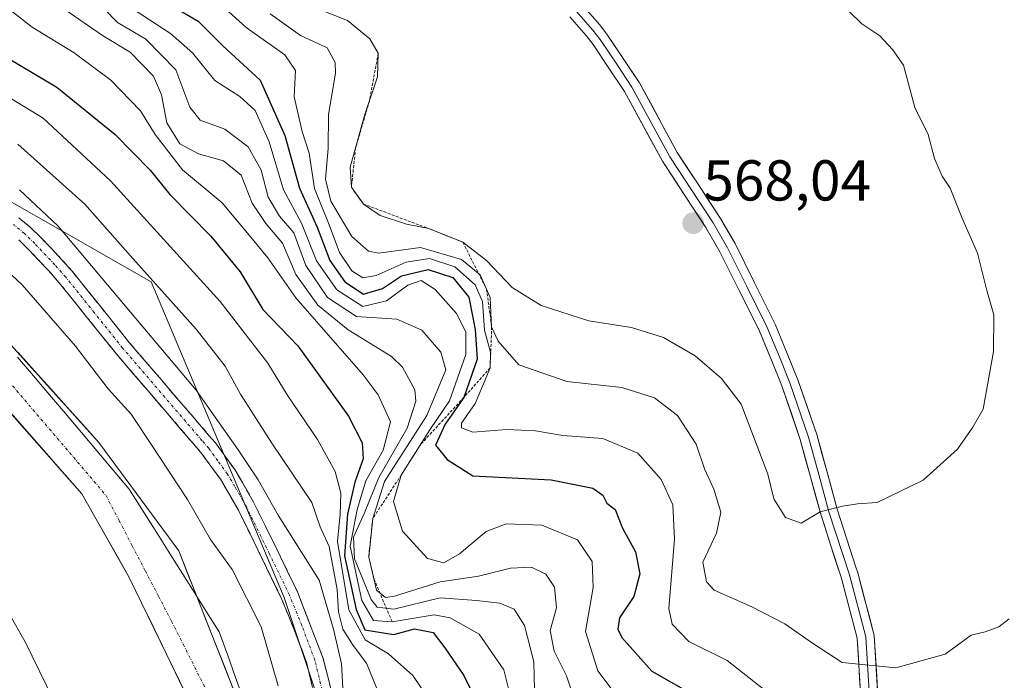
# Model space of a CAD drawing. Units: metres. Extents: x 559713 to 563146, y 4726377 to 4728720.
# Drawn here: x 561261 to 561432, y 4726600 to 4726715 of the extents above; entities that cross this region are included whole.
import ezdxf
from ezdxf.enums import TextEntityAlignment as Align

# ---------------------------------------------------------------- set-up
doc = ezdxf.new("R2010")
doc.units = ezdxf.units.M
doc.header["$MEASUREMENT"] = 0
for name, pattern in [('TRAZO_Y_PUNTO', [1, 0.5, -0.25, 0, -0.25]), ('TRAZOS', [0.75, 0.5, -0.25]), ('TRAZOSX2', [1.5, 1, -0.5])]:
    doc.linetypes.add(name, pattern=pattern)
for name, color, linetype, lineweight in [('Arbolado forestal CxS', 92, 'Continuous', 0), ('Camino', 19, 'TRAZOSX2', 0), ('Camino Cxs', 19, 'Continuous', 0), ('Camino eje', 19, 'TRAZO_Y_PUNTO', 0), ('Carátula', 7, 'Continuous', 5), ('Corriente natural Cxs', 5, 'Continuous', 13), ('Corriente natural eje', 5, 'TRAZO_Y_PUNTO', 0), ('Corriente natural superficial', 5, 'Continuous', 13), ('Curva de nivel maestra', 36, 'Continuous', 30), ('Curva de nivel normal', 36, 'Continuous', 0), ('Entidad de ámbito territorial', 19, 'Continuous', 0), ('Entidad de ámbito territorial CxS', 92, 'Continuous', 0), ('Escarpado lineal', 39, 'TRAZOS', 0), ('Layer 0', 7, 'Continuous', 0), ('Municipio', 9, 'Continuous', 13), ('Municipio CxS', 142, 'Continuous', 0), ('Punto de cota en terreno', 7, 'Continuous', 0), ('Rótulo de punto de cota en terreno', 19, 'Continuous', 0), ('Suelo desnudo CxS', 43, 'Continuous', 0)]:
    doc.layers.add(name, color=color, linetype=linetype, lineweight=lineweight)
doc.styles.add('Arial', font='txt', dxfattribs={"height": 0.2})

# ---------------------------------------------------------------- blocks, each defined once
blk = doc.blocks.new('*U150')
at = {"layer": 'Arbolado forestal CxS', "color": 92, "linetype": 'Continuous', "lineweight": 0}
blk.add_polyline3d([(561451.8, 4726459.32, 525.77), (561397.55, 4726419.96, 526.16), (561406.86, 4726391.9, 522.01), (561414.87, 4726393.23, 522.31), (561416.68, 4726391.42, 522), (561319.42, 4726390.56, 501.57), (561306.65, 4726416.1, 503.4), (561293.65, 4726455.1, 511.15), (561289.32, 4726472.43, 508.97), (561287.87, 4726498.44, 504.9), (561302.32, 4726514.33, 505.84), (561312.43, 4726538.88, 502.74), (561313.88, 4726551.88, 503.25), (561318.21, 4726579.33, 506.89), (561306.65, 4726614, 507.23), (561283.54, 4726668.89, 514.69), (561243.09, 4726692.01, 506.69)], dxfattribs=at)
blk = doc.blocks.new('*U156')
at = {"layer": 'Municipio CxS', "color": 142, "linetype": 'Continuous', "lineweight": 0}
blk.add_polyline3d([(561299.66, 4726596.1, 502.5198), (561298.2333, 4726600.0667, 502.4925), (561296.8067, 4726604.0333, 502.1092), (561295.38, 4726608, 501.7607), (561292.77, 4726612.1417, 501.2333), (561290.16, 4726616.2833, 501.5983), (561287.55, 4726620.425, 502.01), (561284.94, 4726624.5667, 501.7182), (561282.33, 4726628.7083, 501.2216), (561279.72, 4726632.85, 500.7405), (561276.9457, 4726636.1314, 500.6302), (561274.1714, 4726639.4129, 500.6191), (561271.3971, 4726642.6943, 500.643), (561268.6229, 4726645.9757, 500.7211), (561265.8486, 4726649.2571, 500.5126), (561263.0743, 4726652.5386, 500.4708), (561260.3, 4726655.82, 500.5594)], dxfattribs=at)
blk = doc.blocks.new('*U157')
at = {"layer": 'Municipio CxS', "color": 142, "linetype": 'Continuous', "lineweight": 0}
blk.add_polyline3d([(561260.3, 4726655.82, 500.5594), (561263.0743, 4726652.5386, 500.4708), (561265.8486, 4726649.2571, 500.5126), (561268.6229, 4726645.9757, 500.7211), (561271.3971, 4726642.6943, 500.643), (561274.1714, 4726639.4129, 500.6191), (561276.9457, 4726636.1314, 500.6302), (561279.72, 4726632.85, 500.7405), (561282.33, 4726628.7083, 501.2216), (561284.94, 4726624.5667, 501.7182), (561287.55, 4726620.425, 502.01), (561290.16, 4726616.2833, 501.5983), (561292.77, 4726612.1417, 501.2333), (561295.38, 4726608, 501.7607), (561296.8067, 4726604.0333, 502.1092), (561298.2333, 4726600.0667, 502.4925), (561299.66, 4726596.1, 502.5198)], dxfattribs=at)
blk = doc.blocks.new('*U159')
at = {"layer": 'Entidad de ámbito territorial CxS', "color": 92, "linetype": 'Continuous', "lineweight": 0}
blk.add_polyline3d([(561260.3, 4726655.82, 500.5594), (561263.0743, 4726652.5386, 500.4708), (561265.8486, 4726649.2571, 500.5126), (561268.6229, 4726645.9757, 500.7211), (561271.3971, 4726642.6943, 500.643), (561274.1714, 4726639.4129, 500.6191), (561276.9457, 4726636.1314, 500.6302), (561279.72, 4726632.85, 500.7405), (561282.33, 4726628.7083, 501.2216), (561284.94, 4726624.5667, 501.7182), (561287.55, 4726620.425, 502.01), (561290.16, 4726616.2833, 501.5983), (561292.77, 4726612.1417, 501.2333), (561295.38, 4726608, 501.7607), (561296.8067, 4726604.0333, 502.1092), (561298.2333, 4726600.0667, 502.4925), (561299.66, 4726596.1, 502.5198)], dxfattribs=at)
blk = doc.blocks.new('*U162')
at = {"layer": 'Curva de nivel normal', "color": 36, "linetype": 'Continuous', "lineweight": 0}
for points in [[(561245.19, 4726526.98, 505), (561261.35, 4726535.2, 505), (561264.88, 4726537.32, 505), (561268.79, 4726541.03, 505), (561272.8, 4726547.91, 505), (561274.82, 4726554.01, 505), (561276, 4726558.31, 505), (561275.99, 4726564.39, 505), (561276.78, 4726574.42, 505), (561272.7, 4726584.1, 505), (561269.94, 4726589.88, 505), (561266.56, 4726596.18, 505), (561261.64, 4726606.26, 505), (561258.77, 4726611.27, 505)], [(561251.05, 4726677.69, 505), (561261.08, 4726668.39, 505), (561270.4, 4726657.7, 505), (561276.05, 4726650.31, 505), (561280.08, 4726645.86, 505), (561283.48, 4726640.69, 505), (561289.88, 4726631.01, 505), (561293.89, 4726624.04, 505), (561297.65, 4726618.83, 505), (561302.7, 4726608.9, 505), (561305.65, 4726598.62, 505)]]:
    blk.add_polyline3d(points, dxfattribs=at)
blk = doc.blocks.new('*U171')
at = {"layer": 'Curva de nivel normal', "color": 36, "linetype": 'Continuous', "lineweight": 0}
blk.add_polyline3d([(561279.44, 4726717, 545), (561286.89, 4726712.08, 545), (561290.76, 4726708.76, 545), (561294.64, 4726703.94, 545), (561298.96, 4726701.13, 545), (561301.66, 4726698.69, 545), (561304.06, 4726693.28, 545), (561306.55, 4726684.92, 545), (561309.72, 4726679.1, 545), (561312.31, 4726672.58, 545), (561315.86, 4726667.52, 545), (561320.35, 4726664.62, 545), (561324.49, 4726665.61, 545), (561328.16, 4726668.32, 545), (561330.49, 4726669.13, 545), (561332.95, 4726667.54, 545), (561336.66, 4726663.38, 545), (561338.29, 4726660.18, 545), (561338.26, 4726656.25, 545), (561335.46, 4726648.18, 545), (561332, 4726643.13, 545), (561327.05, 4726635.28, 545), (561325.71, 4726630.65, 545), (561327.26, 4726625.49, 545), (561331.6, 4726620.76, 545), (561334.43, 4726620.03, 545), (561337.16, 4726621.57, 545), (561341.82, 4726625.44, 545), (561345.32, 4726626.79, 545), (561351.49, 4726626.58, 545), (561357.69, 4726624, 545), (561360.27, 4726620.22, 545), (561360.42, 4726615.72, 545), (561359.07, 4726608.04, 545), (561361.24, 4726601.21, 545), (561365.1, 4726596.08, 545)], dxfattribs=at)
blk = doc.blocks.new('*U176')
at = {"layer": 'Curva de nivel normal', "color": 36, "linetype": 'Continuous', "lineweight": 0}
blk.add_polyline3d([(561346.23, 4726596.05, 530), (561344.9, 4726601.38, 530), (561340.62, 4726607.6, 530), (561335.58, 4726610.43, 530), (561332.76, 4726610.97, 530), (561325.45, 4726609.77, 530), (561322.24, 4726609.98, 530), (561320.21, 4726613.43, 530), (561318.17, 4726622.92, 530), (561319.4, 4726629.27, 530), (561320.91, 4726634.29, 530), (561323.9, 4726639.62, 530), (561325.19, 4726644.56, 530), (561323.05, 4726649.23, 530), (561320.43, 4726652.69, 530), (561308.72, 4726666.1, 530), (561303.82, 4726673.1, 530), (561300.6, 4726677.03, 530), (561295.88, 4726682.64, 530), (561289, 4726688.41, 530), (561284.21, 4726694.51, 530), (561281.67, 4726698.65, 530), (561276.55, 4726703.97, 530), (561270.17, 4726708.73, 530), (561262.86, 4726713.21, 530), (561256.98, 4726717.76, 530)], dxfattribs=at)
blk = doc.blocks.new('*U178')
at = {"layer": 'Curva de nivel normal', "color": 36, "linetype": 'Continuous', "lineweight": 0}
blk.add_polyline3d([(561305.51, 4726493.42, 510), (561311.28, 4726504.51, 510), (561316.42, 4726511.14, 510), (561322.97, 4726520.08, 510), (561327.49, 4726529.23, 510), (561329.25, 4726536.26, 510), (561330.96, 4726543.87, 510), (561330.12, 4726554.07, 510), (561327.4, 4726564.24, 510), (561326.68, 4726573.62, 510), (561325.01, 4726579.32, 510), (561321.63, 4726584.71, 510), (561319.69, 4726589.9, 510), (561317.83, 4726594.13, 510), (561316.9, 4726598.13, 510), (561316.67, 4726602.46, 510), (561315.25, 4726608.44, 510), (561312.78, 4726617, 510), (561305.66, 4726628.3, 510), (561302.15, 4726634.46, 510), (561298.68, 4726639.66, 510), (561291.37, 4726650.05, 510), (561267.29, 4726678.67, 510), (561260.62, 4726684.91, 510)], dxfattribs=at)
blk = doc.blocks.new('*U179')
at = {"layer": 'Curva de nivel normal', "color": 36, "linetype": 'Continuous', "lineweight": 0}
blk.add_polyline3d([(561333.18, 4726594.34, 520), (561329.07, 4726600.38, 520), (561324.82, 4726604.17, 520), (561320.79, 4726606.59, 520), (561317.92, 4726611.81, 520), (561315.93, 4726623.71, 520), (561316.4, 4726628.49, 520), (561316.52, 4726632.14, 520), (561315.56, 4726635.87, 520), (561312.47, 4726641.46, 520), (561307.18, 4726649.21, 520), (561303.84, 4726654.74, 520), (561295.54, 4726665.49, 520), (561276.47, 4726686.45, 520), (561264.74, 4726697.37, 520), (561257.13, 4726702.03, 520)], dxfattribs=at)
blk = doc.blocks.new('*U186')
at = {"layer": 'Curva de nivel normal', "color": 36, "linetype": 'Continuous', "lineweight": 0}
blk.add_polyline3d([(561357.23, 4726596.08, 540), (561355.79, 4726600.33, 540), (561353.62, 4726604.65, 540), (561352.95, 4726608.26, 540), (561354.07, 4726612.15, 540), (561353.72, 4726615.8, 540), (561352.18, 4726618.02, 540), (561349.69, 4726619.23, 540), (561346.04, 4726619.06, 540), (561340.49, 4726617.68, 540), (561333.82, 4726616.7, 540), (561325.87, 4726614.18, 540), (561324.32, 4726613.97, 540), (561322.76, 4726615.27, 540), (561321.39, 4726621.01, 540), (561322.08, 4726627.71, 540), (561324.11, 4726634.13, 540), (561331.48, 4726645.63, 540), (561334.79, 4726653.59, 540), (561333.91, 4726656.69, 540), (561330.61, 4726660.47, 540), (561326.3, 4726662.42, 540), (561319.25, 4726662.89, 540), (561314.19, 4726666.16, 540), (561310.43, 4726671.74, 540), (561308.33, 4726677.42, 540), (561305.88, 4726680.34, 540), (561303.88, 4726683.64, 540), (561302.68, 4726688.32, 540), (561300.43, 4726692.36, 540), (561296.36, 4726695.48, 540), (561292.07, 4726697.01, 540), (561290.25, 4726699.29, 540), (561287.86, 4726705.76, 540), (561282.6, 4726711.13, 540), (561277.66, 4726714.04, 540), (561275.39, 4726716.41, 540)], dxfattribs=at)
blk = doc.blocks.new('*U190')
at = {"layer": 'Curva de nivel normal', "color": 36, "linetype": 'Continuous', "lineweight": 0}
blk.add_polyline3d([(561260.36, 4726692.86, 515), (561272.03, 4726682.42, 515), (561280.33, 4726672.97, 515), (561291.38, 4726660.64, 515), (561296.44, 4726654.25, 515), (561299.1, 4726649.36, 515), (561304.52, 4726640.82, 515), (561311.51, 4726630.5, 515), (561312.92, 4726626.27, 515), (561314.51, 4726622.87, 515), (561315.89, 4726615.38, 515), (561316.1, 4726611.46, 515), (561316.91, 4726608.46, 515), (561318.67, 4726605.61, 515), (561321, 4726602.55, 515), (561323.19, 4726597.16, 515)], dxfattribs=at)
blk = doc.blocks.new('5PATER')
at = {"layer": 'Carátula', "linetype": 'Continuous', "lineweight": 5}
h = blk.add_hatch(color=250, dxfattribs=at)
edge = h.paths.add_edge_path()
edge.add_ellipse((0, 0.01), major_axis=(-1.33, -1.34), ratio=0.999422, start_angle=0, end_angle=360)

msp = doc.modelspace()

# ---------------------------------------------------------------- linework, layer by layer
at = {"layer": 'Arbolado forestal CxS', "color": 92, "linetype": 'Continuous', "lineweight": 0}
for points in [[(561319.42, 4726390.56, 501.57), (561306.65, 4726416.1, 503.4), (561293.65, 4726455.1, 511.15), (561289.32, 4726472.43, 508.97), (561287.87, 4726498.44, 504.9), (561302.32, 4726514.33, 505.84), (561312.43, 4726538.88, 502.74), (561313.88, 4726551.88, 503.25), (561318.21, 4726579.33, 506.89), (561306.65, 4726614, 507.23), (561283.54, 4726668.89, 514.69), (561243.09, 4726692.01, 506.69), (561217.09, 4726696.34, 504.11), (561175.2, 4726700.68, 503.37), (561144.87, 4726700.68, 503.57), (561127.78, 4726696.41, 503.84), (561110.2, 4726692.01, 504.92), (561055.3, 4726680.45, 510.17), (561029.3, 4726657.34, 505.86), (561016.3, 4726640.01, 506.77), (560997.52, 4726611.12, 505.11), (560965.74, 4726589.45, 504.99), (560925.29, 4726570.67, 504.99), (560890.62, 4726567.78, 505.73)], [(561319.42, 4726390.56, 501.57), (561306.65, 4726416.1, 503.4), (561293.65, 4726455.1, 511.15), (561289.32, 4726472.43, 508.97), (561287.87, 4726498.44, 504.9), (561302.32, 4726514.33, 505.84), (561312.43, 4726538.88, 502.74), (561313.88, 4726551.88, 503.25), (561318.21, 4726579.33, 506.89), (561306.65, 4726614, 507.23), (561283.54, 4726668.89, 514.69), (561243.09, 4726692.01, 506.69), (561217.09, 4726696.34, 504.11), (561175.2, 4726700.68, 503.37), (561144.87, 4726700.68, 503.57), (561127.78, 4726696.41, 503.84), (561110.2, 4726692.01, 504.92), (561055.3, 4726680.45, 510.17), (561029.3, 4726657.34, 505.86), (561016.3, 4726640.01, 506.77), (560997.52, 4726611.12, 505.11), (560965.74, 4726589.45, 504.99), (560925.29, 4726570.67, 504.99), (560890.62, 4726567.78, 505.73)], [(561243.09, 4726692.01, 506.69), (561283.54, 4726668.89, 514.69), (561306.65, 4726614, 507.23), (561318.21, 4726579.33, 506.89), (561313.88, 4726551.88, 503.25), (561312.43, 4726538.88, 502.74), (561302.32, 4726514.33, 505.84), (561287.87, 4726498.44, 504.9), (561289.32, 4726472.43, 508.97), (561293.65, 4726455.1, 511.15), (561306.65, 4726416.1, 503.4), (561319.42, 4726390.56, 501.57), (561307.1, 4726390.45, 499.15), (561303.82, 4726393.3, 499.36), (561299.82, 4726398.42, 499.64), (561296.3, 4726403.86, 499.95), (561286.91, 4726416.91, 501.43), (561282.95, 4726421.95, 501.73), (561275.01, 4726431.97, 501.24), (561266.82, 4726441.86, 500.94), (561256.78, 4726451.22, 500.03)], [(561256.1, 4726502.26, 500), (561267.7, 4726509.7, 500.55), (561279.87, 4726518.27, 500.53), (561284.38, 4726520.42, 500.7), (561290.7, 4726522.57, 500.84), (561300.99, 4726526.9, 501.29), (561304.71, 4726530.45, 501.51), (561306.39, 4726535.14, 500.75), (561306.62, 4726540.47, 501.16), (561305.93, 4726572.32, 501.91), (561305.25, 4726578.88, 502.27), (561304.52, 4726581.3, 502.14), (561302.76, 4726587.08, 502.17), (561300.87, 4726591.7, 502.35), (561297.93, 4726597.82, 502.55), (561288.33, 4726622.1, 502.32), (561274.44, 4726640.95, 500.95), (561257.59, 4726659.7, 500.62)], [(561256.1, 4726502.26, 500), (561267.7, 4726509.7, 500.55), (561279.87, 4726518.27, 500.53), (561284.38, 4726520.42, 500.7), (561290.7, 4726522.57, 500.84), (561300.99, 4726526.9, 501.29), (561304.71, 4726530.45, 501.51), (561306.39, 4726535.14, 500.75), (561306.62, 4726540.47, 501.16), (561305.93, 4726572.32, 501.91), (561305.25, 4726578.88, 502.27), (561304.52, 4726581.3, 502.14), (561302.76, 4726587.08, 502.17), (561300.87, 4726591.7, 502.35), (561297.93, 4726597.82, 502.55), (561288.33, 4726622.1, 502.32), (561274.44, 4726640.95, 500.95), (561257.59, 4726659.7, 500.62)], [(561253.21, 4726652.75, 500.79), (561271.46, 4726632.02, 501.06), (561279.73, 4726617.47, 500.97), (561286.2, 4726604.13, 501.53), (561290.78, 4726594.7, 501.35), (561293.74, 4726588.54, 500.78), (561295.4, 4726584.46, 500.75), (561296.39, 4726581.21, 500.76), (561297.57, 4726577.33, 500.78), (561298.36, 4726566.77, 501.32), (561298.82, 4726540.57, 500.92), (561298.65, 4726536.66, 500.82), (561297.99, 4726534.82, 500.76), (561296.64, 4726533.53, 500.7), (561292.07, 4726531.46, 500.68), (561281.44, 4726527.66, 500.7), (561276.88, 4726525.6, 500.35), (561263.35, 4726516.17, 499.91), (561251.5, 4726508.57, 500.72)], [(561251.5, 4726508.57, 500.72), (561263.35, 4726516.17, 499.91), (561276.88, 4726525.6, 500.35), (561281.44, 4726527.66, 500.7), (561292.07, 4726531.46, 500.68), (561296.64, 4726533.53, 500.7), (561297.99, 4726534.82, 500.76), (561298.65, 4726536.66, 500.82), (561298.82, 4726540.57, 500.92), (561298.36, 4726566.77, 501.32), (561297.57, 4726577.33, 500.78), (561296.39, 4726581.21, 500.76), (561295.4, 4726584.46, 500.75), (561293.74, 4726588.54, 500.78), (561290.78, 4726594.7, 501.35), (561286.2, 4726604.13, 501.53), (561279.73, 4726617.47, 500.97), (561271.46, 4726632.02, 501.06), (561253.21, 4726652.75, 500.79)]]:
    msp.add_polyline3d(points, dxfattribs=at)
at = {"layer": 'Camino', "color": 19, "linetype": 'TRAZOSX2', "lineweight": 0}
for points in [[(561260.51, 4726680.05), (561262.5, 4726678.43), (561264.37, 4726676.61), (561267.91, 4726672.87), (561269.84, 4726670.68), (561274.82, 4726664.48), (561279.74, 4726658.34), (561293.54, 4726642.24), (561294.72, 4726640.87), (561296.35, 4726638.62), (561298.09, 4726636.23), (561299.41, 4726634.01), (561301.36, 4726630.56), (561305.46, 4726622.25), (561308.98, 4726614.98), (561312.18, 4726606.67), (561313.48, 4726603.36), (561315.24, 4726596.12), (561321.06, 4726571.63), (561323.68, 4726547.02), (561322.38, 4726533.79), (561320.24, 4726523.01), (561317.22, 4726517.46), (561300, 4726493.32)], [(561297.56, 4726495.06), (561314.67, 4726519.06), (561317.38, 4726524.04), (561319.4, 4726534.24), (561320.67, 4726547.01), (561318.1, 4726571.12), (561312.32, 4726595.42), (561310.55, 4726602.74), (561308.35, 4726608.54), (561306.24, 4726613.77), (561302.76, 4726620.94), (561298.71, 4726629.15), (561296.81, 4726632.5), (561295.58, 4726634.58), (561293.93, 4726636.85), (561292.37, 4726639), (561291.27, 4726640.28), (561277.43, 4726656.42), (561272.47, 4726662.6), (561267.55, 4726668.75), (561265.7, 4726670.85), (561262.23, 4726674.51), (561260.51, 4726676.18)]]:
    msp.add_lwpolyline(points, dxfattribs=at)
at = {"layer": 'Camino Cxs', "color": 19, "linetype": 'Continuous', "lineweight": 0}
for points in [[(561260.51, 4726680.05, 506.96), (561262.5, 4726678.43, 507), (561264.37, 4726676.61, 507.19), (561266.14, 4726674.74, 507.04), (561267.91, 4726672.87, 507.13), (561269.84, 4726670.68, 507.11), (561272.33, 4726667.58, 506.8), (561274.82, 4726664.48, 506.83), (561277.28, 4726661.41, 506.99), (561279.74, 4726658.34, 507.26), (561282.5, 4726655.12, 507.44), (561285.26, 4726651.9, 507.46), (561288.02, 4726648.68, 507.55), (561290.78, 4726645.46, 507.71), (561293.54, 4726642.24, 507.99), (561294.72, 4726640.87, 508.09), (561296.35, 4726638.62, 507.74), (561298.09, 4726636.23, 508.34), (561299.41, 4726634.01, 508.04), (561301.36, 4726630.56, 507.73), (561303.41, 4726626.41, 508.15), (561305.46, 4726622.25, 507.77), (561307.22, 4726618.62, 507.59), (561308.98, 4726614.98, 507.66), (561310.58, 4726610.83, 507.47), (561312.18, 4726606.67, 507.9), (561313.48, 4726603.36, 508.25), (561314.36, 4726599.74, 508.52), (561315.24, 4726596.12, 508.37)], [(561311.44, 4726599.08, 507.55), (561310.55, 4726602.74, 507.26), (561309.45, 4726605.64, 507.04), (561308.35, 4726608.54, 506.96), (561307.29, 4726611.15, 506.99), (561306.24, 4726613.77, 506.96), (561304.5, 4726617.35, 507.03), (561302.76, 4726620.94, 507.35), (561300.74, 4726625.04, 507.25), (561298.71, 4726629.15, 507.5), (561296.81, 4726632.5, 507.47), (561295.58, 4726634.58, 507.4), (561293.93, 4726636.85, 507.41), (561292.37, 4726639, 507.46), (561291.27, 4726640.28, 507.3), (561288.5, 4726643.51, 507.17), (561285.73, 4726646.74, 506.85), (561282.96, 4726649.97, 506.84), (561280.19, 4726653.19, 506.66), (561277.43, 4726656.42, 506.7), (561274.95, 4726659.51, 506.42), (561272.47, 4726662.6, 506.41), (561270.01, 4726665.67, 506.2), (561267.55, 4726668.75, 506.41), (561265.7, 4726670.85, 506.38), (561263.96, 4726672.68, 506.46), (561262.23, 4726674.51, 506.63), (561260.51, 4726676.18, 506.5)]]:
    msp.add_polyline3d(points, dxfattribs=at)
at = {"layer": 'Camino eje', "color": 19, "linetype": 'TRAZO_Y_PUNTO', "lineweight": 0}
msp.add_lwpolyline([(561298.78, 4726494.19), (561315.95, 4726518.26), (561318.81, 4726523.53), (561320.89, 4726534.02), (561322.17, 4726547.02), (561319.58, 4726571.38), (561313.78, 4726595.77), (561312.01, 4726603.09), (561309.75, 4726609.1), (561307.61, 4726614.38), (561304.11, 4726621.6), (561300.04, 4726629.86), (561298.11, 4726633.26), (561296.84, 4726635.41), (561295.14, 4726637.74), (561293.55, 4726639.94), (561292.41, 4726641.26), (561278.58, 4726657.38), (561273.65, 4726663.54), (561268.7, 4726669.71), (561266.81, 4726671.86), (561263.3, 4726675.56), (561261.51, 4726677.31), (561259.57, 4726678.89)], dxfattribs=at)
at = {"layer": 'Corriente natural Cxs', "color": 5, "linetype": 'Continuous', "lineweight": 13}
for points in [[(561260.4, 4726656.58, 500.58), (561263.21, 4726653.45, 500.46), (561266.02, 4726650.33, 500.5), (561268.82, 4726647.2, 500.85), (561271.63, 4726644.08, 500.78), (561274.44, 4726640.95, 500.79), (561277.22, 4726637.18, 500.71), (561280, 4726633.41, 500.72), (561282.77, 4726629.64, 501.39), (561285.55, 4726625.87, 501.9), (561288.33, 4726622.1, 502.29), (561289.93, 4726618.05, 502.07), (561291.53, 4726614.01, 500.86), (561293.13, 4726609.96, 501.28), (561294.73, 4726605.91, 501.74), (561296.33, 4726601.87, 502.07), (561297.93, 4726597.82, 502.38)], [(561289.25, 4726597.85, 501.45), (561287.73, 4726600.99, 501.23), (561286.2, 4726604.13, 501.04), (561284.05, 4726608.58, 501.03), (561281.89, 4726613.03, 501.04), (561279.73, 4726617.47, 501.14), (561277.67, 4726621.11, 500.94), (561275.6, 4726624.75, 501.13), (561273.53, 4726628.39, 501.02), (561271.46, 4726632.02, 500.89), (561268.42, 4726635.48, 500.95), (561265.38, 4726638.93, 500.73), (561262.34, 4726642.39, 500.82), (561259.29, 4726645.84, 501.13)]]:
    msp.add_polyline3d(points, dxfattribs=at)
at = {"layer": 'Corriente natural eje', "color": 5, "linetype": 'TRAZO_Y_PUNTO', "lineweight": 0}
msp.add_polyline3d([(561258.71, 4726651.67, 500.56), (561261.54, 4726648.34, 500.53), (561264.37, 4726645.02, 500.56), (561267.21, 4726641.69, 500.5), (561270.04, 4726638.37, 500.6), (561272.87, 4726635.04, 500.69), (561275.7, 4726631.72, 500.74), (561277.98, 4726627.34, 500.93), (561280.26, 4726622.96, 501.16), (561282.53, 4726618.58, 501.26), (561284.81, 4726614.21, 501.23), (561287.09, 4726609.83, 500.94), (561289.11, 4726605.83, 501.09), (561291.13, 4726601.82, 501.56), (561293.15, 4726597.82, 501.68)], dxfattribs=at)
at = {"layer": 'Corriente natural superficial', "color": 5, "linetype": 'Continuous', "lineweight": 13}
for points in [[(561260.4, 4726656.58, 500.58), (561263.21, 4726653.45, 500.46), (561266.02, 4726650.33, 500.5), (561268.82, 4726647.2, 500.85), (561271.63, 4726644.08, 500.78), (561274.44, 4726640.95, 500.79), (561277.22, 4726637.18, 500.71), (561280, 4726633.41, 500.72), (561282.77, 4726629.64, 501.39), (561285.55, 4726625.87, 501.9), (561288.33, 4726622.1, 502.29), (561289.93, 4726618.05, 502.07), (561291.53, 4726614.01, 500.86), (561293.13, 4726609.96, 501.28), (561294.73, 4726605.91, 501.74), (561296.33, 4726601.87, 502.07), (561297.93, 4726597.82, 502.38)], [(561289.25, 4726597.85, 501.45), (561287.73, 4726600.99, 501.23), (561286.2, 4726604.13, 501.04), (561284.05, 4726608.58, 501.03), (561281.89, 4726613.03, 501.04), (561279.73, 4726617.47, 501.14), (561277.67, 4726621.11, 500.94), (561275.6, 4726624.75, 501.13), (561273.53, 4726628.39, 501.02), (561271.46, 4726632.02, 500.89), (561268.42, 4726635.48, 500.95), (561265.38, 4726638.93, 500.73), (561262.34, 4726642.39, 500.82), (561259.29, 4726645.84, 501.13)]]:
    msp.add_polyline3d(points, dxfattribs=at)
at = {"layer": 'Curva de nivel maestra', "color": 36, "linetype": 'Continuous', "lineweight": 30}
for points in [[(561285.72, 4726717.74, 550), (561291.72, 4726714.28, 550), (561295.98, 4726709.95, 550), (561302.52, 4726703.97, 550), (561306.77, 4726694.34, 550), (561309.32, 4726685.19, 550), (561312.41, 4726678.39, 550), (561314.6, 4726672.61, 550), (561317.23, 4726668.87, 550), (561320.5, 4726666.76, 550), (561323.8, 4726667.73, 550), (561327.1, 4726669.93, 550), (561331.75, 4726671.02, 550), (561336.02, 4726669.66, 550), (561338.81, 4726666.23, 550), (561339.92, 4726660.58, 550), (561340.26, 4726655.46, 550), (561337.94, 4726648.8, 550), (561334.66, 4726644.13, 550), (561333.02, 4726640.5, 550), (561335.05, 4726638.01, 550), (561339.51, 4726635.15, 550), (561353.12, 4726634.43, 550), (561360.35, 4726632.99, 550), (561362.13, 4726631.77, 550), (561362.79, 4726630.38, 550), (561364.27, 4726629.31, 550), (561365.55, 4726626.04, 550), (561367.78, 4726621.94, 550), (561368.54, 4726618.08, 550), (561367.52, 4726614.13, 550), (561365.02, 4726610.44, 550), (561364.73, 4726608.44, 550), (561365.43, 4726607.04, 550), (561370.63, 4726601.13, 550), (561376.94, 4726597.54, 550)], [(561258.82, 4726707.72, 525), (561267.12, 4726702.76, 525), (561277.28, 4726694.54, 525), (561283.36, 4726688.33, 525), (561286.8, 4726684.1, 525), (561293.9, 4726676.87, 525), (561299, 4726670.64, 525), (561302.96, 4726664.11, 525), (561309.06, 4726657.76, 525), (561317.86, 4726645.54, 525), (561320.26, 4726640.9, 525), (561320.44, 4726638.08, 525), (561318.96, 4726634.04, 525), (561317.71, 4726628.45, 525), (561317.16, 4726621.24, 525), (561319.2, 4726611.9, 525), (561320.7, 4726608.34, 525), (561325.75, 4726607.55, 525), (561329.33, 4726608.55, 525), (561332.57, 4726607.87, 525), (561334.63, 4726605.2, 525), (561337.93, 4726600.4, 525), (561339.92, 4726596.34, 525)]]:
    msp.add_polyline3d(points, dxfattribs=at)
at = {"layer": 'Curva de nivel normal', "color": 36, "linetype": 'Continuous', "lineweight": 0}
for points in [[(561294.64, 4726718.14, 555), (561300.05, 4726713.14, 555), (561306.82, 4726708.39, 555), (561308.62, 4726705.64, 555), (561308.41, 4726701.08, 555), (561309.8, 4726695.03, 555), (561311.02, 4726691.28, 555), (561311.94, 4726685.12, 555), (561314.52, 4726678.82, 555), (561316.33, 4726674.02, 555), (561318.43, 4726670.83, 555), (561320.38, 4726669.59, 555), (561322.7, 4726669.99, 555), (561327.9, 4726672.31, 555), (561331.93, 4726672.98, 555), (561336.34, 4726671.53, 555), (561339.92, 4726668.39, 555), (561341.16, 4726665.45, 555), (561341.52, 4726660.51, 555), (561342.54, 4726656.66, 555), (561342.5, 4726653.93, 555), (561341.2, 4726650.76, 555), (561339.9, 4726647.74, 555), (561337.52, 4726644.31, 555), (561337.55, 4726643.5, 555), (561339.48, 4726642.75, 555), (561345.4, 4726643.21, 555), (561350.38, 4726642.99, 555), (561355.15, 4726642.15, 555), (561362.12, 4726641.63, 555), (561368.18, 4726639.1, 555), (561372.28, 4726634.49, 555), (561374.26, 4726630.12, 555), (561374.6, 4726624.11, 555), (561373.56, 4726612.08, 555), (561374.14, 4726609.35, 555), (561377.04, 4726606.32, 555), (561383.74, 4726603, 555), (561390.28, 4726597.88, 555)], [(561312.72, 4726716.36, 565), (561317.72, 4726714.36, 565), (561321.58, 4726711.18, 565), (561323.04, 4726708.68, 565), (561322.91, 4726704.58, 565), (561320.67, 4726697.83, 565), (561318.18, 4726688.85, 565), (561318.38, 4726685.35, 565), (561320.47, 4726682.43, 565), (561323.4, 4726680.45, 565), (561327.97, 4726678.94, 565), (561331.84, 4726678.16, 565), (561337.76, 4726675.78, 565), (561341.86, 4726672.63, 565), (561346.33, 4726667.9, 565), (561351.4, 4726664.77, 565), (561359.65, 4726662.09, 565), (561367.08, 4726660.95, 565), (561372.64, 4726659.24, 565), (561378.16, 4726656.03, 565), (561382.76, 4726652.1, 565), (561386.18, 4726647.62, 565), (561390.78, 4726635.42, 565), (561391.84, 4726631.15, 565), (561393.9, 4726627.88, 565), (561396.58, 4726626.9, 565), (561399.9, 4726628.89, 565), (561403.77, 4726629.84, 565), (561406.42, 4726630.3, 565), (561409.81, 4726630.5, 565), (561417.81, 4726634.37, 565), (561423.81, 4726639.76, 565), (561426.49, 4726643.64, 565), (561428.29, 4726646.76, 565), (561430.06, 4726656.78, 565), (561430.11, 4726663.14, 565), (561428.91, 4726667.37, 565), (561427.27, 4726673.86, 565), (561424.56, 4726680.12, 565), (561422.52, 4726685.2, 565), (561421.15, 4726687.28, 565), (561419.78, 4726690.36, 565), (561418.68, 4726694.53, 565), (561416.36, 4726699.23, 565), (561414.42, 4726706.59, 565), (561412.47, 4726709.3, 565), (561410.27, 4726711.71, 565), (561407.14, 4726713.81, 565), (561402.91, 4726717.96, 565)], [(561350.2, 4726597.89, 535), (561350.1, 4726602.77, 535), (561348.46, 4726609.12, 535), (561346.68, 4726611.97, 535), (561344.21, 4726613.01, 535), (561340.16, 4726613.48, 535), (561333.82, 4726613.94, 535), (561325.75, 4726611.94, 535), (561322.84, 4726612.28, 535), (561321.82, 4726613.61, 535), (561318.94, 4726620.7, 535), (561318.72, 4726624.5, 535), (561320.66, 4726628.72, 535), (561323.12, 4726634.86, 535), (561328.1, 4726643.46, 535), (561329.6, 4726648.11, 535), (561329.43, 4726650.13, 535), (561327.27, 4726654.06, 535), (561325.33, 4726655.88, 535), (561317.79, 4726660.56, 535), (561312.54, 4726664.85, 535), (561308.73, 4726670.2, 535), (561306.41, 4726675.61, 535), (561303.51, 4726679.04, 535), (561301.09, 4726682.61, 535), (561299.18, 4726687.47, 535), (561296.13, 4726689.97, 535), (561291.78, 4726691.16, 535), (561288.55, 4726692.91, 535), (561286.27, 4726696.54, 535), (561285.33, 4726701.46, 535), (561283.94, 4726704.68, 535), (561279.89, 4726708.84, 535), (561275.06, 4726711.73, 535), (561268.51, 4726716.27, 535)], [(561432.76, 4726610.24, 560), (561431.01, 4726608.86, 560), (561428.6, 4726607.99, 560), (561426.15, 4726607.44, 560), (561421.63, 4726604.14, 560), (561413.1, 4726601.71, 560), (561403.72, 4726602.65, 560), (561398.58, 4726606.03, 560), (561393.76, 4726609.41, 560), (561388.04, 4726612.33, 560), (561381.49, 4726615.27, 560), (561380.15, 4726616.7, 560), (561379.48, 4726620.14, 560), (561381.9, 4726625.15, 560), (561382.62, 4726628.83, 560), (561381.4, 4726632.85, 560), (561379.82, 4726636.34, 560), (561378.33, 4726640.67, 560), (561375.08, 4726645.63, 560), (561371.07, 4726648.71, 560), (561365.44, 4726650.52, 560), (561355.82, 4726651.57, 560), (561347.5, 4726654.47, 560), (561343.91, 4726658.55, 560), (561342.77, 4726661.06, 560), (561342.52, 4726666.16, 560), (561340.76, 4726670.14, 560), (561337.51, 4726672.79, 560), (561330.39, 4726674.89, 560), (561323.13, 4726673.88, 560), (561321.34, 4726674.23, 560), (561318.44, 4726676.78, 560), (561314.81, 4726682.92, 560), (561313.84, 4726686.77, 560), (561314.32, 4726692.12, 560), (561314.38, 4726698.02, 560), (561315.6, 4726705.2, 560), (561315.53, 4726707.08, 560), (561314.14, 4726709.62, 560), (561309.49, 4726711.76, 560), (561304.23, 4726715.54, 560)]]:
    msp.add_polyline3d(points, dxfattribs=at)
at = {"layer": 'Entidad de ámbito territorial', "color": 19, "linetype": 'Continuous', "lineweight": 0}
msp.add_polyline3d([(561260.3, 4726655.82, 500.56), (561263.07, 4726652.54, 500.47), (561265.85, 4726649.26, 500.51), (561268.62, 4726645.98, 500.72), (561271.4, 4726642.69, 500.64), (561274.17, 4726639.41, 500.62), (561276.95, 4726636.13, 500.63), (561279.72, 4726632.85, 500.74), (561282.33, 4726628.71, 501.22), (561284.94, 4726624.57, 501.72), (561287.55, 4726620.43, 502.01), (561290.16, 4726616.28, 501.6), (561292.77, 4726612.14, 501.23), (561295.38, 4726608, 501.76), (561296.81, 4726604.03, 502.11), (561298.23, 4726600.07, 502.49), (561299.66, 4726596.1, 502.52)], dxfattribs=at)
msp.add_polyline3d([(561260.3, 4726655.82, 500.56), (561263.07, 4726652.54, 500.47), (561265.85, 4726649.26, 500.51), (561268.62, 4726645.98, 500.72), (561271.4, 4726642.69, 500.64), (561274.17, 4726639.41, 500.62), (561276.95, 4726636.13, 500.63), (561279.72, 4726632.85, 500.74), (561282.33, 4726628.71, 501.22), (561284.94, 4726624.57, 501.72), (561287.55, 4726620.43, 502.01), (561290.16, 4726616.28, 501.6), (561292.77, 4726612.14, 501.23), (561295.38, 4726608, 501.76), (561296.81, 4726604.03, 502.11), (561298.23, 4726600.07, 502.49), (561299.66, 4726596.1, 502.52)], dxfattribs=at)
at = {"layer": 'Entidad de ámbito territorial CxS', "color": 92, "linetype": 'Continuous', "lineweight": 0}
msp.add_polyline3d([(561299.66, 4726596.1, 502.52), (561298.23, 4726600.07, 502.49), (561296.81, 4726604.03, 502.11), (561295.38, 4726608, 501.76), (561292.77, 4726612.14, 501.23), (561290.16, 4726616.28, 501.6), (561287.55, 4726620.43, 502.01), (561284.94, 4726624.57, 501.72), (561282.33, 4726628.71, 501.22), (561279.72, 4726632.85, 500.74), (561276.95, 4726636.13, 500.63), (561274.17, 4726639.41, 500.62), (561271.4, 4726642.69, 500.64), (561268.62, 4726645.98, 500.72), (561265.85, 4726649.26, 500.51), (561263.07, 4726652.54, 500.47), (561260.3, 4726655.82, 500.56)], dxfattribs=at)
at = {"layer": 'Escarpado lineal', "color": 39, "linetype": 'TRAZOS', "lineweight": 0}
msp.add_polyline3d([(561323.04, 4726708.68, 565.04), (561321.5, 4726700.35, 564.73), (561319.1, 4726692.16, 564.8), (561318.38, 4726685.35, 565.27), (561320.47, 4726682.43, 565.25), (561331.84, 4726678.16, 564.82), (561337.76, 4726675.78, 564.61), (561341.88, 4726667.62, 559.6), (561342.77, 4726661.06, 560.93), (561342.5, 4726653.93, 556.58), (561337.94, 4726648.8, 548.85), (561330.37, 4726640.54, 545.38), (561327.05, 4726635.28, 546.77), (561322.08, 4726627.71, 538.57), (561321.39, 4726621.01, 537.9), (561322.31, 4726617.16, 539.48), (561325.45, 4726609.77, 529.36)], dxfattribs=at)
at = {"layer": 'Layer 0', "linetype": 'Continuous', "lineweight": 0}
for points in [[(561358.59, 4726717.02), (561361.51, 4726713.65), (561362.83, 4726711.97), (561365.65, 4726707.76), (561368.46, 4726703.55), (561375.05, 4726691.43), (561378.78, 4726685.72), (561382.56, 4726679.94), (561385.11, 4726675.54), (561388.51, 4726668.74), (561392.08, 4726661.54), (561394.19, 4726656.41), (561396.04, 4726651.87), (561399.31, 4726642.34), (561401.11, 4726635.76), (561402.87, 4726629.32), (561406.19, 4726619.09), (561406.45, 4726618.28), (561409.33, 4726607.36), (561409.97, 4726596.74)], [(561406.98, 4726596.55), (561406.35, 4726606.88), (561403.54, 4726617.51), (561401.77, 4726622.99), (561400, 4726628.47), (561398.22, 4726634.97), (561396.44, 4726641.46), (561393.23, 4726650.82), (561391.42, 4726655.28), (561389.35, 4726660.31), (561385.82, 4726667.41), (561382.46, 4726674.12), (561380, 4726678.37), (561376.27, 4726684.08), (561372.48, 4726689.89), (561365.89, 4726701.99), (561363.15, 4726706.1), (561360.41, 4726710.2), (561359.2, 4726711.74), (561356.36, 4726715.01)], [(561357.48, 4726716.02), (561360.36, 4726712.7), (561361.62, 4726711.09), (561364.4, 4726706.93), (561367.18, 4726702.77), (561373.77, 4726690.66), (561377.53, 4726684.9), (561381.28, 4726679.16), (561383.79, 4726674.83), (561387.17, 4726668.08), (561390.72, 4726660.93), (561392.81, 4726655.85), (561394.64, 4726651.35), (561397.88, 4726641.9), (561399.67, 4726635.37), (561401.44, 4726628.9), (561405, 4726617.9), (561407.84, 4726607.12), (561408.47, 4726596.65)]]:
    msp.add_lwpolyline(points, dxfattribs=at)
for points in [[(561358.59, 4726717.02, 568.24), (561361.51, 4726713.65, 568.15), (561362.83, 4726711.97, 568.21), (561364.24, 4726709.87, 568.21), (561365.65, 4726707.76, 568.15), (561367.05, 4726705.65, 568.2), (561368.46, 4726703.55, 568.21), (561370.66, 4726699.51, 568.17), (561372.86, 4726695.47, 568.17), (561375.05, 4726691.43, 568.12), (561376.92, 4726688.58, 568.12), (561378.78, 4726685.72, 567.99), (561380.67, 4726682.83, 567.92), (561382.56, 4726679.94, 567.89), (561383.83, 4726677.74, 567.8), (561385.11, 4726675.54, 567.72), (561386.81, 4726672.14, 567.66), (561388.51, 4726668.74, 567.55), (561390.29, 4726665.14, 567.45), (561392.08, 4726661.54, 567.32), (561393.14, 4726658.98, 567.17), (561394.19, 4726656.41, 567.01), (561396.04, 4726651.87, 566.77), (561397.13, 4726648.69, 566.58), (561398.22, 4726645.52, 566.33), (561399.31, 4726642.34, 566.1), (561400.21, 4726639.05, 565.88), (561401.11, 4726635.76, 565.59), (561401.99, 4726632.54, 565.25), (561402.87, 4726629.32, 564.81), (561403.98, 4726625.91, 564.35), (561405.08, 4726622.5, 563.88), (561406.19, 4726619.09, 563.29), (561406.45, 4726618.28, 563.15), (561407.41, 4726614.64, 562.48), (561408.37, 4726611, 561.76), (561409.33, 4726607.36, 561.02), (561409.54, 4726603.82, 560.31), (561409.75, 4726600.28, 559.62), (561409.97, 4726596.74, 558.9)], [(561406.98, 4726596.55, 558.81), (561406.77, 4726599.99, 559.5), (561406.56, 4726603.44, 560.17), (561406.35, 4726606.88, 560.91), (561405.41, 4726610.43, 561.64), (561404.48, 4726613.97, 562.41), (561403.54, 4726617.51, 563.06), (561402.66, 4726620.25, 563.54), (561401.77, 4726622.99, 563.98), (561400.88, 4726625.73, 564.41), (561400, 4726628.47, 564.84), (561399.11, 4726631.72, 565.24), (561398.22, 4726634.97, 565.56), (561397.33, 4726638.21, 565.81), (561396.44, 4726641.46, 566.05), (561394.84, 4726646.14, 566.36), (561393.23, 4726650.82, 566.67), (561391.42, 4726655.28, 566.96), (561390.38, 4726657.79, 567.12), (561389.35, 4726660.31, 567.24), (561387.59, 4726663.86, 567.42), (561385.82, 4726667.41, 567.57), (561384.14, 4726670.76, 567.69), (561382.46, 4726674.12, 567.72), (561380, 4726678.37, 567.97), (561378.14, 4726681.22, 568.01), (561376.27, 4726684.08, 568.05), (561374.37, 4726686.99, 568.15), (561372.48, 4726689.89, 568.16), (561370.28, 4726693.92, 568.28), (561368.09, 4726697.96, 568.25), (561365.89, 4726701.99, 568.33), (561363.15, 4726706.1, 568.33), (561360.41, 4726710.2, 568.35), (561359.2, 4726711.74, 568.34), (561356.36, 4726715.01, 568.35)]]:
    msp.add_polyline3d(points, dxfattribs=at)
at = {"layer": 'Municipio', "color": 9, "linetype": 'Continuous', "lineweight": 13}
msp.add_polyline3d([(561260.3, 4726655.82, 500.56), (561263.07, 4726652.54, 500.47), (561265.85, 4726649.26, 500.51), (561268.62, 4726645.98, 500.72), (561271.4, 4726642.69, 500.64), (561274.17, 4726639.41, 500.62), (561276.95, 4726636.13, 500.63), (561279.72, 4726632.85, 500.74), (561282.33, 4726628.71, 501.22), (561284.94, 4726624.57, 501.72), (561287.55, 4726620.43, 502.01), (561290.16, 4726616.28, 501.6), (561292.77, 4726612.14, 501.23), (561295.38, 4726608, 501.76), (561296.81, 4726604.03, 502.11), (561298.23, 4726600.07, 502.49), (561299.66, 4726596.1, 502.52)], dxfattribs=at)
msp.add_polyline3d([(561260.3, 4726655.82, 500.56), (561263.07, 4726652.54, 500.47), (561265.85, 4726649.26, 500.51), (561268.62, 4726645.98, 500.72), (561271.4, 4726642.69, 500.64), (561274.17, 4726639.41, 500.62), (561276.95, 4726636.13, 500.63), (561279.72, 4726632.85, 500.74), (561282.33, 4726628.71, 501.22), (561284.94, 4726624.57, 501.72), (561287.55, 4726620.43, 502.01), (561290.16, 4726616.28, 501.6), (561292.77, 4726612.14, 501.23), (561295.38, 4726608, 501.76), (561296.81, 4726604.03, 502.11), (561298.23, 4726600.07, 502.49), (561299.66, 4726596.1, 502.52)], dxfattribs=at)
at = {"layer": 'Suelo desnudo CxS', "color": 43, "linetype": 'Continuous', "lineweight": 0}
for points in [[(561257.59, 4726659.7, 500.62), (561274.44, 4726640.95, 500.95), (561288.33, 4726622.1, 502.32), (561297.93, 4726597.82, 502.55), (561300.87, 4726591.7, 502.35), (561302.76, 4726587.08, 502.17), (561304.52, 4726581.3, 502.14), (561305.25, 4726578.88, 502.27), (561305.93, 4726572.32, 501.91), (561306.62, 4726540.47, 501.16), (561306.39, 4726535.14, 500.75), (561304.71, 4726530.45, 501.51), (561300.99, 4726526.9, 501.29), (561290.7, 4726522.57, 500.84), (561284.38, 4726520.42, 500.7), (561279.87, 4726518.27, 500.53), (561267.7, 4726509.7, 500.55), (561256.1, 4726502.26, 500)], [(561256.1, 4726502.26, 500), (561267.7, 4726509.7, 500.55), (561279.87, 4726518.27, 500.53), (561284.38, 4726520.42, 500.7), (561290.7, 4726522.57, 500.84), (561300.99, 4726526.9, 501.29), (561304.71, 4726530.45, 501.51), (561306.39, 4726535.14, 500.75), (561306.62, 4726540.47, 501.16), (561305.93, 4726572.32, 501.91), (561305.25, 4726578.88, 502.27), (561304.52, 4726581.3, 502.14), (561302.76, 4726587.08, 502.17), (561300.87, 4726591.7, 502.35), (561297.93, 4726597.82, 502.55), (561288.33, 4726622.1, 502.32), (561274.44, 4726640.95, 500.95), (561257.59, 4726659.7, 500.62)], [(561251.5, 4726508.57, 500.72), (561263.35, 4726516.17, 499.91), (561276.88, 4726525.6, 500.35), (561281.44, 4726527.66, 500.7), (561292.07, 4726531.46, 500.68), (561296.64, 4726533.53, 500.7), (561297.99, 4726534.82, 500.76), (561298.65, 4726536.66, 500.82), (561298.82, 4726540.57, 500.92), (561298.36, 4726566.77, 501.32), (561297.57, 4726577.33, 500.78), (561296.39, 4726581.21, 500.76), (561295.4, 4726584.46, 500.75), (561293.74, 4726588.54, 500.78), (561290.78, 4726594.7, 501.35), (561286.2, 4726604.13, 501.53), (561279.73, 4726617.47, 500.97), (561271.46, 4726632.02, 501.06), (561253.21, 4726652.75, 500.79)], [(561251.5, 4726508.57, 500.72), (561263.35, 4726516.17, 499.91), (561276.88, 4726525.6, 500.35), (561281.44, 4726527.66, 500.7), (561292.07, 4726531.46, 500.68), (561296.64, 4726533.53, 500.7), (561297.99, 4726534.82, 500.76), (561298.65, 4726536.66, 500.82), (561298.82, 4726540.57, 500.92), (561298.36, 4726566.77, 501.32), (561297.57, 4726577.33, 500.78), (561296.39, 4726581.21, 500.76), (561295.4, 4726584.46, 500.75), (561293.74, 4726588.54, 500.78), (561290.78, 4726594.7, 501.35), (561286.2, 4726604.13, 501.53), (561279.73, 4726617.47, 500.97), (561271.46, 4726632.02, 501.06), (561253.21, 4726652.75, 500.79)]]:
    msp.add_polyline3d(points, dxfattribs=at)

# ---------------------------------------------------------------- block references
at = {"layer": 'Arbolado forestal CxS', "color": 92, "linetype": 'Continuous', "lineweight": 0}
msp.add_blockref('*U150', (0, 0), dxfattribs=at)
at = {"layer": 'Curva de nivel normal', "color": 36, "linetype": 'Continuous', "lineweight": 0}
for name in ['*U171', '*U186', '*U176', '*U179', '*U190', '*U178', '*U162']:
    msp.add_blockref(name, (0, 0), dxfattribs=at)
at = {"layer": 'Entidad de ámbito territorial CxS', "color": 92, "linetype": 'Continuous', "lineweight": 0}
msp.add_blockref('*U159', (0, 0), dxfattribs=at)
at = {"layer": 'Municipio CxS', "color": 142, "linetype": 'Continuous', "lineweight": 0}
for name in ['*U156', '*U157']:
    msp.add_blockref(name, (0, 0), dxfattribs=at)
at = {"layer": 'Punto de cota en terreno', "linetype": 'Continuous', "lineweight": 0}
msp.add_blockref('5PATER', (561377.83, 4726679.1, 568.04), dxfattribs=at)

# ---------------------------------------------------------------- texts
at = {"layer": 'Rótulo de punto de cota en terreno', "color": 19, "linetype": 'Continuous', "lineweight": 0, "style": 'Arial'}
msp.add_text('568,04', height=7, dxfattribs=at).set_placement((561379.59, 4726680.86), align=Align.BOTTOM_LEFT)

doc.saveas('drawing.dxf')
